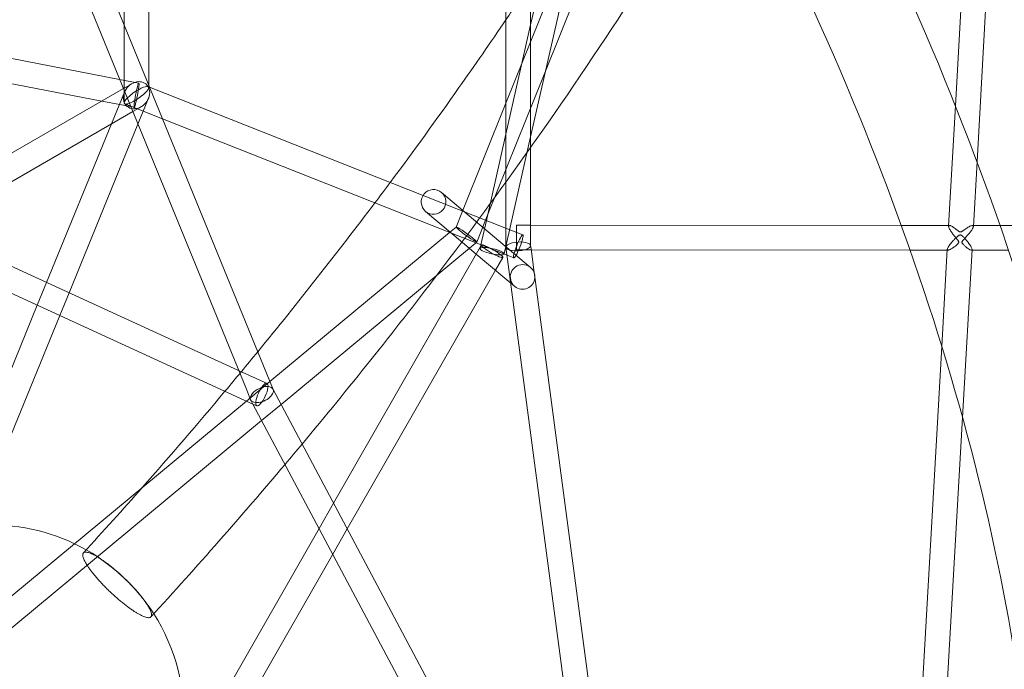
# Model space of a CAD drawing. Extents: x -6537 to 7383, y -5572 to 5655.
# Drawn here: x 2208 to 2847, y 31 to 452 of the extents above; entities that cross this region are included whole.
import ezdxf

# ---------------------------------------------------------------- set-up
doc = ezdxf.new("R2010")
doc.units = 0
doc.header["$LTSCALE"] = 350
doc.layers.add('COSMO-39', color=7, linetype='CONTINUOUS')

msp = doc.modelspace()

# ---------------------------------------------------------------- linework, layer by layer
at = {"layer": 'COSMO-39', "color": 0, "linetype": 'Continuous', "lineweight": 0}
for p, q in [((2292.15, 409.68, -125), (2292.09, 856.24, -125)), ((2276.15, 448.82, -125), (2276.09, 852.11, -125)), ((2523.58, 317.24, -125), (2523.54, 812, -125)), ((2372.69, 212.73, -125), (2156.66, 741.03, -125)), ((2355.35, 212.87, -125), (2144.32, 728.94, -125)), ((2539.58, 319.29, -125), (2539.55, 624.88, -125)), ((2539.57, 449.04, -125), (2579.18, 624.26, -125)), ((2539.58, 376.52, -125), (2595.58, 624.25, -125)), ((2631.54, 624.22, -125), (2549.22, 419.18, -125)), ((2814.92, 396.51, -125), (2827.86, 624.63, -125)), ((2828.9, 360.34, -125), (2843.88, 624.5, -125)), ((2571.44, 517.48, -125), (2523.57, 398.24, -125)), ((2273.2, 413.75, -125), (2086.79, 449.61, -125)), ((2276.15, 398.55, -125), (2276.15, 448.82, -125)), ((2523.58, 378.3, -125), (2539.57, 449.04, -125)), ((2261.58, 399.7, -125), (2094.03, 431.93, -125)), ((2549.22, 419.18, -125), (2511.67, 325.66, -125)), ((2285.66, 411.36, -125), (2273.2, 413.75, -125)), ((2281.09, 410.97, -125), (2275.63, 407.81, -125)), ((2292.52, 408.79, -125), (2291.7, 409.11, -125)), ((2292.15, 408.45, -125), (2292.15, 409.68, -125)), ((2524.03, 317.06, -125), (2292.52, 408.79, -125)), ((2275.63, 407.81, -125), (2136.71, 327.55, -125)), ((2267.89, 384.86, -125), (2276.34, 405.52, -125)), ((2282.64, 395.64, -125), (2261.58, 399.7, -125)), ((2300.91, 388.25, -125), (2276.61, 397.88, -125)), ((2287.21, 396.03, -125), (2281.74, 392.87, -125)), ((2285.09, 384.67, -125), (2291.97, 401.48, -125)), ((2523.57, 398.24, -125), (2495.52, 328.36, -125)), ((2810.5, 318.59, -125), (2814.92, 396.51, -125)), ((2281.74, 392.87, -125), (2150.19, 316.85, -125)), ((2225.9, 282.16, -125), (2267.89, 384.86, -125)), ((2240.45, 275.49, -125), (2285.09, 384.67, -125)), ((2524.27, 299.76, -125), (2300.91, 388.25, -125)), ((2510.91, 322.26, -125), (2523.58, 378.3, -125)), ((2522.41, 300.6, -125), (2539.58, 376.52, -125)), ((2826.52, 318.46, -125), (2828.9, 360.34, -125)), ((2481.81, 340.45, -125), (2483.05, 339.41, -125)), ((2483.05, 339.41, -125), (2495.68, 328.77, -125)), ((2471.5, 328.21, -125), (2495.51, 307.99, -125)), ((2495.52, 328.36, -125), (2491.37, 318.04, -125)), ((2495.68, 328.77, -125), (2539.54, 291.82, -125)), ((2511.67, 325.66, -125), (2510.39, 322.47, -125)), ((2350.33, 225.14, -125), (2138.99, 321.99, -125)), ((2510.39, 322.47, -125), (2504.72, 308.33, -125)), ((2507.33, 306.47, -125), (2510.91, 322.26, -125)), ((2530.41, 319.3, -125), (2539.12, 319.29, -125)), ((2539.12, 319.29, -125), (2779.82, 319.1, -125)), ((2539.58, 305.93, -125), (2539.58, 319.29, -125)), ((2779.82, 319.1, -125), (2811.03, 319.08, -125)), ((2487.09, 314.49, -125), (2370.58, 217.88, -125)), ((2491.39, 318.06, -125), (2487.09, 314.49, -125)), ((2523.58, 305, -125), (2523.58, 317.24, -125)), ((2534.53, 312.9, -125), (2524.03, 317.06, -125)), ((2825.94, 319.07, -125), (2843.82, 319.05, -125)), ((2843.82, 319.05, -125), (3147.71, 318.82, -125)), ((2495.51, 307.99, -125), (2504.35, 300.54, -125)), ((2504.7, 308.32, -125), (2499.88, 304.31, -125)), ((2507.07, 305.3, -125), (2507.33, 306.47, -125)), ((2507.67, 306.34, -125), (2507.09, 305.33, -125)), ((2359.64, 203.27, -125), (2135.77, 305.86, -125)), ((2499.88, 304.31, -125), (2377.83, 203.1, -125)), ((2507.09, 305.33, -125), (2411.89, 139.1, -125)), ((2504.35, 300.54, -125), (2509.77, 295.98, -125)), ((2506.81, 304.13, -125), (2507.07, 305.3, -125)), ((2524.22, 300.14, -125), (2523.59, 304.87, -125)), ((2572.48, -62.61, -125), (2524.22, 300.14, -125)), ((2530.39, 303.3, -125), (2539.94, 303.29, -125)), ((2539.84, 304.03, -125), (2539.57, 306.06, -125)), ((2541.93, 288.38, -125), (2539.84, 304.03, -125)), ((2539.94, 303.29, -125), (2785.52, 303.1, -125)), ((2785.52, 303.1, -125), (2810.18, 303.08, -125)), ((2806.08, 240.67, -125), (2809.65, 303.64, -125)), ((2819.5, 194.7, -125), (2825.67, 303.51, -125)), ((2825.2, 303.07, -125), (2849.3, 303.05, -125)), ((2509.77, 295.98, -125), (2526.67, 281.74, -125)), ((2521.55, 298.39, -125), (2516.79, 290.07, -125)), ((2528.63, 298.03, -125), (2524.27, 299.76, -125)), ((2516.79, 290.07, -125), (2420.77, 122.41, -125)), ((2542.07, 287.33, -125), (2541.93, 288.38, -125)), ((2580.53, -1.77, -125), (2542.07, 287.33, -125)), ((2219.83, 267.34, -125), (2225.9, 282.16, -125)), ((2526.67, 281.74, -125), (2529.24, 279.58, -125)), ((2234.39, 260.67, -125), (2240.45, 275.49, -125)), ((2128.36, 43.62, -125), (2219.83, 267.34, -125)), ((2142.39, 35.66, -125), (2234.39, 260.67, -125)), ((2792.32, -1.94, -125), (2806.08, 240.67, -125)), ((2368.72, 216.71, -125), (2350.33, 225.14, -125)), ((2370.58, 217.88, -125), (2355.34, 205.24, -125)), ((2358.09, 206.15, -125), (2355.35, 212.87, -125)), ((2372.64, 212.84, -125), (2372.59, 212.94, -125)), ((2534.86, -91.95, -125), (2372.64, 212.84, -125)), ((2355.34, 205.24, -125), (2148.23, 33.5, -125)), ((2359.6, 203.29, -125), (2358.19, 205.93, -125)), ((2519.64, -97.41, -125), (2359.6, 203.29, -125)), ((2362.06, 202.17, -125), (2359.64, 203.27, -125)), ((2377.83, 203.1, -125), (2365.25, 192.68, -125)), ((2365.25, 192.68, -125), (2163.01, 24.97, -125)), ((2808.35, -1.95, -125), (2819.5, 194.7, -125)), ((2411.89, 139.1, -125), (2402.5, 122.69, -125)), ((2402.5, 122.69, -125), (2300.93, -54.67, -125)), ((2420.77, 122.41, -125), (2411.38, 106.01, -125)), ((2411.38, 106.01, -125), (2314.79, -62.66, -125))]:
    msp.add_line(p, q, dxfattribs=at)
for start, end in [(64.47627, 95.18215), (32.5931, 64.47627), (39.62372, 53.42516), (356.79879, 32.5931)]:
    msp.add_arc((2190, 0, -125), 125, start, end, dxfattribs=at)
for centre, major_axis, ratio, start_param, end_param in [((2284.15, 403.5, -125), (-6.22, -7.13), 0.82568, 1.731582, 4.873175), ((2284.15, 403.5, -125), (-7.89, -5.36), 0.251161, 1.4017, 4.543292), ((2284.15, 403.5, -125), (-6.22, -7.13), 0.82568, 4.873175, 8.014768), ((2284.15, 403.5, -125), (-7.89, -5.36), 0.251161, 4.543292, 7.684885), ((2498.04, 313.19, -125), (-6.67, 4.86), 0.073597, 4.938619, 8.080212), ((2498.04, 313.19, -125), (-6.67, 4.86), 0.073597, 1.797026, 4.938619), ((2531.58, 305.47, -125), (8, 0.53), 0.355383, 1.547193, 4.688786), ((2531.58, 305.47, -125), (8, 0.53), 0.355383, 0.685094, 1.547193), ((2531.58, 305.47, -125), (8, 0.53), 0.355383, 4.688786, 6.968279), ((2534.39, 285.7, -125), (-5.15, -6.12), 0.99897, 2.619376, 6.283185), ((2534.39, 285.7, -125), (-5.15, -6.12), 0.99897, 2.19473, 2.619376), ((2534.39, 285.7, -125), (-5.15, -6.12), 0.99897, 0, 2.19473), ((2365.39, 209.44, -125), (7.25, 3.4), 0.540751, 0.758149, 3.899741), ((2365.39, 209.44, -125), (7.25, 3.4), 0.540751, 3.899741, 6.255878), ((2365.39, 209.44, -125), (7.25, 3.4), 0.540751, 6.255878, 7.041334)]:
    msp.add_ellipse(centre, major_axis=major_axis, ratio=ratio, start_param=start_param, end_param=end_param, dxfattribs=at)
for centre, major_axis, ratio in [((2284.15, 403.5, -125), (-1.51, -7.86), 0.071892), ((2476.66, 334.33, -125), (-5.15, -6.12), 0.99897), ((2530.4, 311.3, -125), (-0.01, -8), 0.000664), ((2531.58, 305.47, -125), (-2.95, -7.44), 0.139239), ((2514.61, 302.36, -125), (6.94, -3.98), 0.145732), ((2514.61, 302.36, -125), (-7.8, 1.76), 0.209579), ((2365.39, 209.44, -125), (-3.33, -7.27), 0.30594)]:
    msp.add_ellipse(centre, major_axis=major_axis, ratio=ratio, dxfattribs=at)
for points, knots in [([(2295.31, 1197.06, -125), (2385.78, 1098.05, -125), (2468.59, 995.44, -125), (2616.22, 786.12, -125), (2680.9, 679.41, -125), (2789, 466.58, -125), (2832.4, 360.47, -125), (2896.12, 152.79, -125), (2916.44, 51.23, -125), (2932.91, -143.57, -125), (2929.07, -236.81, -125), (2912.99, -324.01, -125)], [5.4241779, 5.4241779, 5.4241779, 5.4241779, 5.6210672, 5.6210672, 5.8192828, 5.8192828, 6.0174984, 6.0174984, 6.215714, 6.215714, 6.4139297, 6.4139297, 6.4139297, 6.4139297]), ([(2251.53, 1155.59, -125), (2340.19, 1058.49, -125), (2421.26, 957.97, -125), (2565.54, 753.32, -125), (2628.62, 649.19, -125), (2733.73, 442.23, -125), (2775.76, 339.41, -125), (2837.22, 139.29, -125), (2856.64, 42.01, -125), (2872.41, -143.05, -125), (2868.76, -230.8, -125), (2853.87, -312.12, -125)], [5.4247171, 5.4247171, 5.4247171, 5.4247171, 5.6213114, 5.6213114, 5.8192705, 5.8192705, 6.0172297, 6.0172297, 6.2151888, 6.2151888, 6.413148, 6.413148, 6.413148, 6.413148]), ([(2668.7, 569.9, -125), (2630.32, 504.02, -125), (2588.03, 438.32, -125), (2541.3, 372.05, -125), (2540.44, 370.83, -125), (2539.58, 369.61, -125)], [6.8225134, 6.8225134, 6.8225134, 6.8225134, 6.9453034, 6.9453034, 6.9476013, 6.9476013, 6.9476013, 6.9476013]), ([(2523.57, 452.44, -125), (2513.62, 437.74, -125), (2503.48, 423.05, -125), (2478.66, 387.85, -125), (2463.8, 367.37, -125), (2448.59, 346.95, -125)], [6.91680786, 6.91680786, 6.91680786, 6.91680786, 6.94505922, 6.94505922, 6.98467099, 6.98467099, 6.98467099, 6.98467099]), ([(2817.03, 308.22, -125), (2817.03, 308.13, -125), (2817.01, 308.04, -125), (2816.96, 307.89, -125), (2816.92, 307.81, -125), (2816.81, 307.61, -125), (2816.73, 307.49, -125), (2816.54, 307.25, -125), (2816.44, 307.14, -125), (2816.23, 306.92, -125), (2816.12, 306.81, -125), (2815.77, 306.48, -125), (2815.53, 306.27, -125), (2815.03, 305.85, -125), (2814.77, 305.64, -125), (2813.99, 305.03, -125), (2813.45, 304.65, -125), (2812.42, 303.98, -125), (2811.93, 303.69, -125), (2811.2, 303.35, -125), (2810.94, 303.24, -125), (2810.46, 303.1, -125), (2810.24, 303.07, -125), (2809.91, 303.11, -125), (2809.79, 303.17, -125), (2809.65, 303.41, -125), (2809.64, 303.58, -125), (2809.71, 304, -125), (2809.8, 304.27, -125), (2810.1, 304.89, -125), (2810.3, 305.24, -125), (2810.78, 305.98, -125), (2811.06, 306.38, -125), (2811.67, 307.18, -125), (2812, 307.58, -125), (2812.75, 308.47, -125), (2813.2, 308.97, -125), (2814.14, 309.97, -125), (2814.62, 310.46, -125), (2815.34, 311.14, -125), (2815.57, 311.36, -125), (2816.04, 311.78, -125), (2816.27, 311.98, -125), (2816.62, 312.25, -125), (2816.73, 312.34, -125), (2816.96, 312.5, -125), (2817.08, 312.58, -125), (2817.32, 312.72, -125), (2817.45, 312.78, -125), (2817.65, 312.85, -125), (2817.72, 312.88, -125), (2817.86, 312.91, -125), (2817.94, 312.92, -125), (2818.11, 312.92, -125), (2818.18, 312.91, -125), (2818.32, 312.88, -125), (2818.39, 312.86, -125), (2818.58, 312.79, -125), (2818.69, 312.73, -125), (2818.91, 312.59, -125), (2819.02, 312.52, -125), (2819.23, 312.36, -125), (2819.33, 312.28, -125), (2819.64, 312.01, -125), (2819.85, 311.82, -125), (2820.27, 311.42, -125), (2820.48, 311.2, -125), (2821.12, 310.53, -125), (2821.55, 310.04, -125), (2822.39, 309.06, -125), (2822.8, 308.56, -125), (2823.49, 307.66, -125), (2823.8, 307.24, -125), (2824.37, 306.41, -125), (2824.63, 306.01, -125), (2825.08, 305.25, -125), (2825.27, 304.89, -125), (2825.54, 304.26, -125), (2825.62, 303.99, -125), (2825.69, 303.56, -125), (2825.68, 303.39, -125), (2825.55, 303.16, -125), (2825.44, 303.09, -125), (2825.13, 303.06, -125), (2824.93, 303.09, -125), (2824.48, 303.24, -125), (2824.23, 303.36, -125), (2823.57, 303.72, -125), (2823.13, 304.01, -125), (2822.21, 304.69, -125), (2821.73, 305.08, -125), (2821.03, 305.68, -125), (2820.81, 305.89, -125), (2820.37, 306.31, -125), (2820.16, 306.52, -125), (2819.87, 306.84, -125), (2819.77, 306.95, -125), (2819.6, 307.16, -125), (2819.51, 307.28, -125), (2819.36, 307.51, -125), (2819.29, 307.63, -125), (2819.21, 307.83, -125), (2819.18, 307.9, -125), (2819.15, 308.05, -125), (2819.14, 308.13, -125), (2819.15, 308.31, -125), (2819.17, 308.4, -125), (2819.22, 308.56, -125), (2819.25, 308.63, -125), (2819.36, 308.84, -125), (2819.45, 308.97, -125), (2819.63, 309.23, -125), (2819.73, 309.35, -125), (2819.94, 309.6, -125), (2820.05, 309.72, -125), (2820.38, 310.1, -125), (2820.62, 310.36, -125), (2821.11, 310.9, -125), (2821.37, 311.17, -125), (2822.14, 312.01, -125), (2822.67, 312.6, -125), (2823.69, 313.79, -125), (2824.18, 314.39, -125), (2824.91, 315.35, -125), (2825.19, 315.74, -125), (2825.68, 316.49, -125), (2825.9, 316.86, -125), (2826.25, 317.52, -125), (2826.38, 317.82, -125), (2826.52, 318.33, -125), (2826.54, 318.54, -125), (2826.47, 318.86, -125), (2826.37, 318.97, -125), (2826.06, 319.08, -125), (2825.85, 319.08, -125), (2825.36, 318.98, -125), (2825.07, 318.88, -125), (2824.44, 318.61, -125), (2824.1, 318.44, -125), (2823.34, 318.02, -125), (2822.89, 317.75, -125), (2821.97, 317.15, -125), (2821.49, 316.82, -125), (2820.79, 316.33, -125), (2820.56, 316.16, -125), (2820.1, 315.84, -125), (2819.87, 315.68, -125), (2819.53, 315.46, -125), (2819.42, 315.39, -125), (2819.19, 315.25, -125), (2819.07, 315.18, -125), (2818.84, 315.06, -125), (2818.71, 315.01, -125), (2818.52, 314.94, -125), (2818.45, 314.93, -125), (2818.3, 314.9, -125), (2818.22, 314.89, -125), (2818.06, 314.89, -125), (2817.98, 314.9, -125), (2817.84, 314.93, -125), (2817.77, 314.94, -125), (2817.58, 315.01, -125), (2817.47, 315.06, -125), (2817.24, 315.19, -125), (2817.14, 315.25, -125), (2816.92, 315.39, -125), (2816.82, 315.46, -125), (2816.5, 315.69, -125), (2816.29, 315.85, -125), (2815.87, 316.18, -125), (2815.65, 316.34, -125), (2815, 316.85, -125), (2814.56, 317.18, -125), (2813.71, 317.8, -125), (2813.29, 318.08, -125), (2812.61, 318.49, -125), (2812.31, 318.66, -125), (2811.76, 318.92, -125), (2811.5, 319.01, -125), (2811.07, 319.09, -125), (2810.9, 319.09, -125), (2810.63, 318.98, -125), (2810.55, 318.87, -125), (2810.49, 318.55, -125), (2810.5, 318.35, -125), (2810.62, 317.86, -125), (2810.73, 317.57, -125), (2811.02, 316.93, -125), (2811.21, 316.58, -125), (2811.64, 315.84, -125), (2811.89, 315.46, -125), (2812.54, 314.49, -125), (2812.99, 313.88, -125), (2813.92, 312.66, -125), (2814.41, 312.05, -125), (2815.11, 311.19, -125), (2815.34, 310.91, -125), (2815.78, 310.37, -125), (2816, 310.11, -125), (2816.3, 309.73, -125), (2816.39, 309.6, -125), (2816.57, 309.35, -125), (2816.66, 309.23, -125), (2816.82, 308.97, -125), (2816.89, 308.84, -125), (2816.97, 308.63, -125), (2817, 308.56, -125), (2817.03, 308.4, -125), (2817.04, 308.31, -125), (2817.03, 308.22, -125)], [0, 0, 0, 0, 0.304972, 0.304972, 0.609945, 0.609945, 1.21989, 1.21989, 1.829835, 1.829835, 2.43978, 2.43978, 3.65967, 3.65967, 4.87956, 4.87956, 7.31934, 7.31934, 9.75912, 9.75912, 11.286103, 11.286103, 12.813086, 12.813086, 14.34007, 14.34007, 15.867053, 15.867053, 17.479043, 17.479043, 19.091034, 19.091034, 20.703024, 20.703024, 22.315015, 22.315015, 24.357964, 24.357964, 26.400914, 26.400914, 27.422389, 27.422389, 28.443863, 28.443863, 28.954601, 28.954601, 29.465338, 29.465338, 29.976076, 29.976076, 30.231444, 30.231444, 30.486813, 30.486813, 30.729627, 30.729627, 30.972442, 30.972442, 31.458071, 31.458071, 31.943699, 31.943699, 32.429328, 32.429328, 33.400586, 33.400586, 34.371844, 34.371844, 36.314359, 36.314359, 38.256875, 38.256875, 39.872781, 39.872781, 41.488687, 41.488687, 43.104594, 43.104594, 44.7205, 44.7205, 46.260804, 46.260804, 47.801108, 47.801108, 49.341413, 49.341413, 50.881717, 50.881717, 53.21657, 53.21657, 55.551423, 55.551423, 56.718849, 56.718849, 57.886276, 57.886276, 58.469989, 58.469989, 59.053703, 59.053703, 59.637416, 59.637416, 59.929272, 59.929272, 60.221129, 60.221129, 60.520908, 60.520908, 60.820686, 60.820686, 61.420243, 61.420243, 62.019801, 62.019801, 62.619358, 62.619358, 63.818472, 63.818472, 65.017587, 65.017587, 67.415815, 67.415815, 69.814044, 69.814044, 71.376528, 71.376528, 72.939013, 72.939013, 74.501497, 74.501497, 76.063981, 76.063981, 77.712266, 77.712266, 79.360552, 79.360552, 81.008837, 81.008837, 82.657123, 82.657123, 84.659219, 84.659219, 86.661316, 86.661316, 87.662365, 87.662365, 88.663413, 88.663413, 89.163937, 89.163937, 89.664461, 89.664461, 90.164985, 90.164985, 90.415247, 90.415247, 90.66551, 90.66551, 90.913364, 90.913364, 91.161219, 91.161219, 91.656928, 91.656928, 92.152638, 92.152638, 92.648347, 92.648347, 93.639766, 93.639766, 94.631184, 94.631184, 96.614022, 96.614022, 98.596859, 98.596859, 100.177908, 100.177908, 101.758958, 101.758958, 103.340007, 103.340007, 104.921056, 104.921056, 106.427076, 106.427076, 107.933095, 107.933095, 109.439115, 109.439115, 110.945135, 110.945135, 113.32131, 113.32131, 115.697486, 115.697486, 116.885573, 116.885573, 118.073661, 118.073661, 118.667705, 118.667705, 119.261749, 119.261749, 119.855793, 119.855793, 120.152815, 120.152815, 120.449837, 120.449837, 120.449837, 120.449837]), ([(2288.04, 77.52, -125), (2287.57, 78.13, -125), (2287.06, 78.77, -125), (2285.97, 80.1, -125), (2285.39, 80.79, -125), (2284.18, 82.18, -125), (2283.55, 82.89, -125), (2282.28, 84.28, -125), (2281.64, 84.97, -125), (2280.4, 86.28, -125), (2279.73, 86.96, -125), (2278.34, 88.36, -125), (2277.62, 89.07, -125), (2276.16, 90.48, -125), (2275.43, 91.18, -125), (2273.97, 92.52, -125), (2273.25, 93.17, -125), (2271.87, 94.4, -125), (2271.15, 95.02, -125), (2269.68, 96.27, -125), (2268.94, 96.9, -125), (2267.45, 98.1, -125), (2266.72, 98.69, -125), (2265.29, 99.78, -125), (2264.6, 100.3, -125), (2263.31, 101.25, -125), (2262.64, 101.72, -125), (2261.31, 102.63, -125), (2260.65, 103.07, -125), (2259.37, 103.89, -125), (2258.75, 104.27, -125), (2257.57, 104.96, -125), (2257.02, 105.26, -125), (2256, 105.79, -125), (2255.49, 106.03, -125), (2254.51, 106.47, -125), (2254.03, 106.66, -125), (2253.14, 106.97, -125), (2252.73, 107.09, -125), (2251.98, 107.25, -125), (2251.65, 107.29, -125), (2251.07, 107.32, -125), (2250.79, 107.3, -125), (2250.3, 107.2, -125), (2250.08, 107.11, -125), (2249.73, 106.86, -125), (2249.59, 106.7, -125), (2249.38, 106.31, -125), (2249.32, 106.09, -125), (2249.26, 105.62, -125), (2249.26, 105.34, -125), (2249.33, 104.71, -125), (2249.41, 104.35, -125), (2249.64, 103.58, -125), (2249.79, 103.17, -125), (2250.16, 102.3, -125), (2250.37, 101.84, -125), (2250.84, 100.94, -125), (2251.12, 100.44, -125), (2251.64, 99.57, -125), (2251.86, 99.21, -125), (2252.1, 98.84, -125)], [0, 0, 0, 0, 2.790315, 2.790315, 5.580629, 5.580629, 8.370944, 8.370944, 11.161259, 11.161259, 13.952169, 13.952169, 16.74308, 16.74308, 19.53399, 19.53399, 22.324901, 22.324901, 25.116538, 25.116538, 27.908174, 27.908174, 30.699811, 30.699811, 33.491448, 33.491448, 36.283694, 36.283694, 39.075941, 39.075941, 41.868188, 41.868188, 44.660434, 44.660434, 47.452387, 47.452387, 50.244341, 50.244341, 53.036294, 53.036294, 55.828247, 55.828247, 58.619601, 58.619601, 61.410956, 61.410956, 64.20231, 64.20231, 66.993664, 66.993664, 69.784886, 69.784886, 72.576108, 72.576108, 75.367329, 75.367329, 78.158551, 78.158551, 80.949159, 80.949159, 82.743065, 82.743065, 82.743065, 82.743065]), ([(2288.04, 77.52, -125), (2287.57, 78.13, -125), (2287.06, 78.77, -125), (2285.97, 80.1, -125), (2285.39, 80.79, -125), (2284.18, 82.18, -125), (2283.55, 82.89, -125), (2282.28, 84.28, -125), (2281.64, 84.97, -125), (2280.4, 86.28, -125), (2279.73, 86.96, -125), (2278.34, 88.36, -125), (2277.62, 89.07, -125), (2276.16, 90.48, -125), (2275.43, 91.18, -125), (2273.97, 92.52, -125), (2273.25, 93.17, -125), (2271.87, 94.4, -125), (2271.15, 95.02, -125), (2269.68, 96.27, -125), (2268.94, 96.9, -125), (2267.45, 98.1, -125), (2266.72, 98.69, -125), (2265.29, 99.78, -125), (2264.6, 100.3, -125), (2263.31, 101.25, -125), (2262.64, 101.72, -125), (2261.31, 102.63, -125), (2260.65, 103.07, -125), (2259.37, 103.89, -125), (2258.75, 104.27, -125), (2257.57, 104.96, -125), (2257.02, 105.26, -125), (2256, 105.79, -125), (2255.49, 106.03, -125), (2254.51, 106.47, -125), (2254.03, 106.66, -125), (2253.14, 106.97, -125), (2252.73, 107.09, -125), (2251.98, 107.25, -125), (2251.65, 107.29, -125), (2251.07, 107.32, -125), (2250.79, 107.3, -125), (2250.3, 107.2, -125), (2250.08, 107.11, -125), (2249.73, 106.86, -125), (2249.59, 106.7, -125), (2249.38, 106.31, -125), (2249.32, 106.09, -125), (2249.26, 105.62, -125), (2249.26, 105.34, -125), (2249.33, 104.71, -125), (2249.41, 104.35, -125), (2249.64, 103.58, -125), (2249.79, 103.17, -125), (2250.16, 102.3, -125), (2250.37, 101.84, -125), (2250.84, 100.94, -125), (2251.12, 100.44, -125), (2251.64, 99.57, -125), (2251.86, 99.21, -125), (2252.1, 98.84, -125)], [0, 0, 0, 0, 2.790315, 2.790315, 5.580629, 5.580629, 8.370944, 8.370944, 11.161259, 11.161259, 13.952169, 13.952169, 16.74308, 16.74308, 19.53399, 19.53399, 22.324901, 22.324901, 25.116538, 25.116538, 27.908174, 27.908174, 30.699811, 30.699811, 33.491448, 33.491448, 36.283694, 36.283694, 39.075941, 39.075941, 41.868188, 41.868188, 44.660434, 44.660434, 47.452387, 47.452387, 50.244341, 50.244341, 53.036294, 53.036294, 55.828247, 55.828247, 58.619601, 58.619601, 61.410956, 61.410956, 64.20231, 64.20231, 66.993664, 66.993664, 69.784886, 69.784886, 72.576108, 72.576108, 75.367329, 75.367329, 78.158551, 78.158551, 80.949159, 80.949159, 82.743065, 82.743065, 82.743065, 82.743065]), ([(2252.1, 98.84, -125), (2252.23, 98.64, -125), (2252.36, 98.43, -125), (2252.89, 97.64, -125), (2253.31, 97.03, -125), (2254.2, 95.81, -125), (2254.66, 95.19, -125), (2255.59, 93.99, -125), (2256.1, 93.35, -125), (2257.19, 92.02, -125), (2257.78, 91.33, -125), (2258.99, 89.93, -125), (2259.61, 89.23, -125), (2260.88, 87.84, -125), (2261.52, 87.15, -125), (2262.77, 85.84, -125), (2263.44, 85.15, -125), (2264.82, 83.76, -125), (2265.54, 83.05, -125), (2267, 81.64, -125), (2267.74, 80.94, -125), (2269.2, 79.59, -125), (2269.92, 78.94, -125), (2271.29, 77.72, -125), (2272.01, 77.1, -125), (2273.48, 75.84, -125), (2274.23, 75.22, -125), (2275.72, 74.02, -125), (2276.45, 73.43, -125), (2277.88, 72.34, -125), (2278.56, 71.82, -125), (2279.86, 70.87, -125), (2280.53, 70.4, -125), (2281.85, 69.49, -125), (2282.52, 69.05, -125), (2283.8, 68.23, -125), (2284.42, 67.85, -125), (2285.6, 67.17, -125), (2286.15, 66.86, -125), (2287.17, 66.34, -125), (2287.68, 66.09, -125), (2288.66, 65.65, -125), (2289.14, 65.46, -125), (2290.02, 65.15, -125), (2290.44, 65.04, -125), (2291.19, 64.87, -125), (2291.52, 64.83, -125), (2292.1, 64.8, -125), (2292.38, 64.82, -125), (2292.87, 64.92, -125), (2293.08, 65.01, -125), (2293.34, 65.2, -125), (2293.42, 65.26, -125), (2293.49, 65.33, -125)], [82.743065, 82.743065, 82.743065, 82.743065, 83.739768, 83.739768, 86.530376, 86.530376, 89.320985, 89.320985, 92.111292, 92.111292, 94.901599, 94.901599, 97.691906, 97.691906, 100.482213, 100.482213, 103.273133, 103.273133, 106.064053, 106.064053, 108.854974, 108.854974, 111.645894, 111.645894, 114.437549, 114.437549, 117.229205, 117.229205, 120.020861, 120.020861, 122.812516, 122.812516, 125.604771, 125.604771, 128.397026, 128.397026, 131.189281, 131.189281, 133.981535, 133.981535, 136.773782, 136.773782, 139.566029, 139.566029, 142.358275, 142.358275, 145.150522, 145.150522, 147.942158, 147.942158, 150.733795, 150.733795, 152.024439, 152.024439, 152.024439, 152.024439]), ([(2252.1, 98.84, -125), (2252.23, 98.64, -125), (2252.36, 98.43, -125), (2252.89, 97.64, -125), (2253.31, 97.03, -125), (2254.2, 95.81, -125), (2254.66, 95.19, -125), (2255.59, 93.99, -125), (2256.1, 93.35, -125), (2257.19, 92.02, -125), (2257.78, 91.33, -125), (2258.99, 89.93, -125), (2259.61, 89.23, -125), (2260.88, 87.84, -125), (2261.52, 87.15, -125), (2262.77, 85.84, -125), (2263.44, 85.15, -125), (2264.82, 83.76, -125), (2265.54, 83.05, -125), (2267, 81.64, -125), (2267.74, 80.94, -125), (2269.2, 79.59, -125), (2269.92, 78.94, -125), (2271.29, 77.72, -125), (2272.01, 77.1, -125), (2273.48, 75.84, -125), (2274.23, 75.22, -125), (2275.72, 74.02, -125), (2276.45, 73.43, -125), (2277.88, 72.34, -125), (2278.56, 71.82, -125), (2279.86, 70.87, -125), (2280.53, 70.4, -125), (2281.85, 69.49, -125), (2282.52, 69.05, -125), (2283.8, 68.23, -125), (2284.42, 67.85, -125), (2285.6, 67.17, -125), (2286.15, 66.86, -125), (2287.17, 66.34, -125), (2287.68, 66.09, -125), (2288.66, 65.65, -125), (2289.14, 65.46, -125), (2290.02, 65.15, -125), (2290.44, 65.04, -125), (2291.19, 64.87, -125), (2291.52, 64.83, -125), (2292.1, 64.8, -125), (2292.38, 64.82, -125), (2292.87, 64.92, -125), (2293.08, 65.01, -125), (2293.34, 65.2, -125), (2293.42, 65.26, -125), (2293.49, 65.33, -125)], [82.743065, 82.743065, 82.743065, 82.743065, 83.739768, 83.739768, 86.530376, 86.530376, 89.320985, 89.320985, 92.111292, 92.111292, 94.901599, 94.901599, 97.691906, 97.691906, 100.482213, 100.482213, 103.273133, 103.273133, 106.064053, 106.064053, 108.854974, 108.854974, 111.645894, 111.645894, 114.437549, 114.437549, 117.229205, 117.229205, 120.020861, 120.020861, 122.812516, 122.812516, 125.604771, 125.604771, 128.397026, 128.397026, 131.189281, 131.189281, 133.981535, 133.981535, 136.773782, 136.773782, 139.566029, 139.566029, 142.358275, 142.358275, 145.150522, 145.150522, 147.942158, 147.942158, 150.733795, 150.733795, 152.024439, 152.024439, 152.024439, 152.024439]), ([(2293.49, 65.33, -125), (2293.56, 65.42, -125), (2293.63, 65.51, -125), (2293.79, 65.81, -125), (2293.85, 66.03, -125), (2293.91, 66.5, -125), (2293.91, 66.78, -125), (2293.83, 67.41, -125), (2293.76, 67.77, -125), (2293.53, 68.54, -125), (2293.38, 68.95, -125), (2293.01, 69.82, -125), (2292.79, 70.27, -125), (2292.32, 71.18, -125), (2292.04, 71.68, -125), (2291.41, 72.74, -125), (2291.05, 73.31, -125), (2290.27, 74.48, -125), (2289.85, 75.09, -125), (2288.97, 76.31, -125), (2288.5, 76.92, -125), (2288.04, 77.52, -125)], [152.024439, 152.024439, 152.024439, 152.024439, 153.525432, 153.525432, 156.317069, 156.317069, 159.107979, 159.107979, 161.89889, 161.89889, 164.6898, 164.6898, 167.480711, 167.480711, 170.271026, 170.271026, 173.06134, 173.06134, 175.851655, 175.851655, 178.64197, 178.64197, 178.64197, 178.64197]), ([(2293.49, 65.33, -125), (2293.56, 65.42, -125), (2293.63, 65.51, -125), (2293.79, 65.81, -125), (2293.85, 66.03, -125), (2293.91, 66.5, -125), (2293.91, 66.78, -125), (2293.83, 67.41, -125), (2293.76, 67.77, -125), (2293.53, 68.54, -125), (2293.38, 68.95, -125), (2293.01, 69.82, -125), (2292.79, 70.27, -125), (2292.32, 71.18, -125), (2292.04, 71.68, -125), (2291.41, 72.74, -125), (2291.05, 73.31, -125), (2290.27, 74.48, -125), (2289.85, 75.09, -125), (2288.97, 76.31, -125), (2288.5, 76.92, -125), (2288.04, 77.52, -125)], [152.024439, 152.024439, 152.024439, 152.024439, 153.525432, 153.525432, 156.317069, 156.317069, 159.107979, 159.107979, 161.89889, 161.89889, 164.6898, 164.6898, 167.480711, 167.480711, 170.271026, 170.271026, 173.06134, 173.06134, 175.851655, 175.851655, 178.64197, 178.64197, 178.64197, 178.64197])]:
    msp.add_open_spline(points, degree=3, knots=knots, dxfattribs=at)
for points in [[(2539.57, 476.36, -125), (2534.29, 468.38, -125), (2528.96, 460.41, -125), (2523.57, 452.44, -125)], [(2539.58, 369.61, -125), (2519.95, 341.88, -125), (2499.68, 314.28, -125), (2478.79, 286.82, -125)], [(2448.59, 346.95, -125), (2445.29, 342.53, -125), (2441.97, 338.11, -125), (2438.64, 333.69, -125)], [(2438.64, 333.69, -125), (2414.21, 301.3, -125), (2388.88, 269.1, -125), (2362.69, 237.17, -125)], [(2478.79, 286.82, -125), (2450.79, 250.04, -125), (2421.67, 213.54, -125), (2391.5, 177.41, -125)], [(2362.69, 237.17, -125), (2355.68, 228.63, -125), (2348.61, 220.1, -125), (2341.48, 211.59, -125)], [(2341.48, 211.59, -125), (2323.99, 190.72, -125), (2306.13, 169.96, -125), (2287.93, 149.34, -125)], [(2391.5, 177.41, -125), (2387.82, 173, -125), (2384.12, 168.59, -125), (2380.41, 164.19, -125)], [(2380.41, 164.19, -125), (2352.3, 130.89, -125), (2323.31, 97.92, -125), (2293.49, 65.33, -125)], [(2287.93, 149.34, -125), (2275.34, 135.09, -125), (2262.59, 120.9, -125), (2249.68, 106.79, -125)]]:
    msp.add_open_spline(points, degree=3, dxfattribs=at)

doc.saveas('drawing.dxf')
